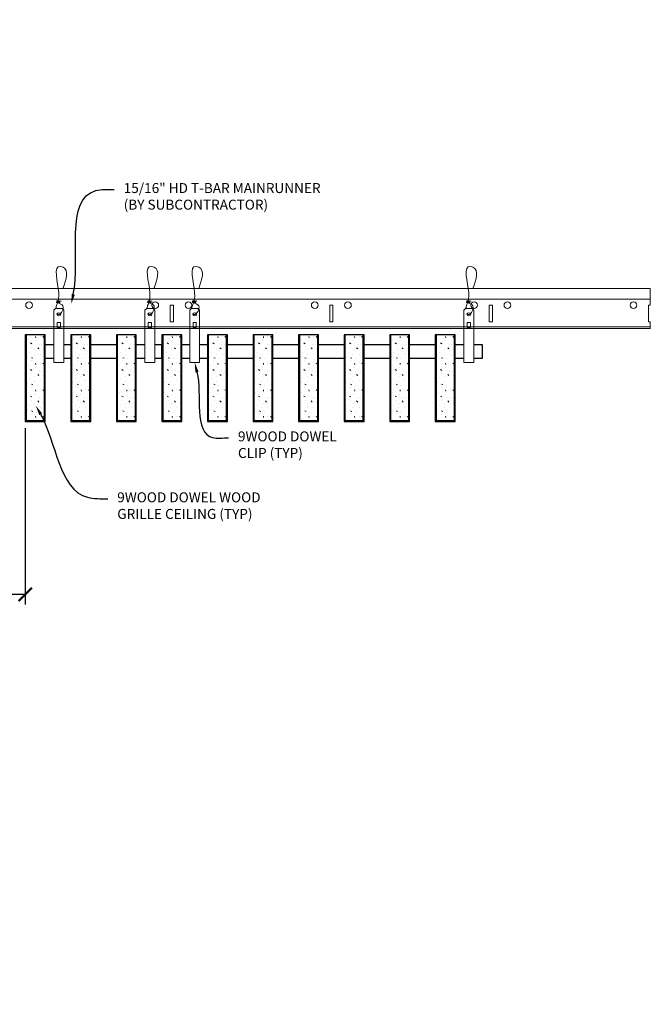
# Model space of a CAD drawing. Units: inches. Extents: x 0 to 3506, y 0 to 1152.
# Drawn here: x 3290 to 3314, y 694 to 731 of the extents above; entities that cross this region are included whole.
import ezdxf
from ezdxf import colors
from ezdxf.entities.mleader import LeaderData, LeaderLine
from ezdxf.enums import TextEntityAlignment as Align
from ezdxf.math import Vec2, Vec3

# ---------------------------------------------------------------- set-up
doc = ezdxf.new("R2010")
doc.units = ezdxf.units.IN
doc.header["$MEASUREMENT"] = 0
doc.header["$PDMODE"] = 3
doc.header["$PDSIZE"] = 0.15625
doc.layers.get('0').update_dxf_attribs({"lineweight": 25})
for name, color, linetype, lineweight in [('Z-ANNO-DIMS', 1, 'Continuous', 25), ('Z-ANNO-NOTE', 7, 'Continuous', 35), ('Z-CLNG-SUSP', 3, 'Continuous', 18), ('Z-CLNG-TEES', 3, 'Continuous', 18), ('Z-CLNG-WOOD', 5, 'Continuous', 25), ('Z-CLNG-WOOD-PATT', 2, 'Continuous', 15)]:
    doc.layers.add(name, color=color, linetype=linetype, lineweight=lineweight)
doc.layers.add('Z-ANNO-NPLT', color=252, linetype='Continuous', lineweight=35, plot=False)
doc.styles.add('1-4', font='arial.ttf', dxfattribs={"height": 0.375})
doc.styles.get("Standard").update_dxf_attribs({"font": 'arial.ttf', "height": 0.09375})
doc.dimstyles.new('1-4', dxfattribs={"dimscale": 4, "dimtxt": 0.09375, "dimasz": 0.125, "dimexe": 0.09375, "dimexo": 0.0625, "dimgap": 0.0625, "dimtad": 1, "dimtoh": 1, "dimdec": 5, "dimzin": 3, "dimdsep": 46, "dimlunit": 5, "dimtxsty": '1-4', "dimblk": 'ARCHTICK', "dimcen": 0, "dimdle": 0.09375, "dimclrd": 256, "dimclre": 256, "dimclrt": 256, "dimadec": 1, "dimazin": 0, "dimtfac": 1, "dimtdec": 5, "dimtofl": 0, "dimtmove": 0, "dimatfit": 3, "dimfxl": 0.09375, "dimfrac": 2, "dimtolj": 1, "dimtzin": 0, "dimlwd": -1, "dimlwe": -1, "dimarcsym": 0})

# ---------------------------------------------------------------- blocks, each defined once
blk = doc.blocks.new('_ARCHTICK')
at = {"color": 0, "linetype": 'ByBlock', "const_width": 0.15}
blk.add_lwpolyline([(-0.5, -0.5), (0.5, 0.5)], dxfattribs=at)
blk = doc.blocks.new('*D39')
at = {"layer": 'Defpoints', "color": 0, "transparency": 16777216}
for p in [(3287.804, 716.347), (3290.482, 716.347), (3290.482, 709.837)]:
    blk.add_point(p, dxfattribs=at)
at = {"layer": 'Z-ANNO-DIMS', "transparency": 16777216}
for p, q in [((3287.804, 716.097), (3287.804, 709.462)), ((3290.482, 716.097), (3290.482, 709.462)), ((3287.804, 709.837), (3280.856, 709.837)), ((3290.482, 709.837), (3287.429, 709.837))]:
    blk.add_line(p, q, dxfattribs=at)
at = {"layer": 'Z-ANNO-DIMS', "transparency": 16777216, "xscale": 0.5, "yscale": 0.5, "zscale": 0.5, "rotation": 180}
blk.add_blockref('_ARCHTICK', (3287.804, 709.837), dxfattribs=at)
at = {"layer": 'Z-ANNO-DIMS', "transparency": 16777216, "xscale": 0.5, "yscale": 0.5, "zscale": 0.5}
blk.add_blockref('_ARCHTICK', (3290.482, 709.837), dxfattribs=at)
at = {"layer": 'Z-ANNO-DIMS', "transparency": 16777216, "insert": (3284.064, 711.596), "char_height": 0.375, "attachment_point": 5, "style": '1-4'}
blk.add_mtext('\\A1;REFER TO FIXTURE\\PMANUFACTURER\\PFOR RECOMMENDED \\PCUT OUT, IN  FIELD \\P(BY SUBCONTRACTOR)', dxfattribs=at)

msp = doc.modelspace()

# ---------------------------------------------------------------- hatches: boundary and pattern name
at = {"layer": 'Z-CLNG-WOOD-PATT'}
h = msp.add_hatch(dxfattribs=at)
h.set_pattern_fill('STIP2', color=256, style=0, pattern_type=2)
h.set_pattern_definition([(0, (1295.1704, 288.0644), (0, 1), [0, -1]), (0, (1295.2904, 287.9044), (0, 1), [0, -1]), (0, (1295.2404, 287.6644), (0, 1), [0, -1]), (0, (1295.5904, 287.4344), (0, 1), [0, -1]), (0, (1295.5604, 287.7944), (0, 1), [0, -1]), (0, (1295.8304, 288.0344), (0, 1), [0, -1]), (0, (1295.4804, 288.1044), (0, 1), [0, -1]), (0, (1295.9004, 287.6944), (0, 1), [0, -1]), (0, (1295.8504, 287.3744), (0, 1), [0, -1]), (0, (1295.1104, 287.2244), (0, 1), [0, -1]), (0, (1295.2904, 287.4244), (0, 1), [0, -1]), (0, (1295.4304, 287.2344), (0, 1), [0, -1]), (0, (1296.0404, 287.8744), (0, 1), [0, -1]), (0, (1295.7204, 287.6244), (0, 1), [0, -1]), (0, (1295.6404, 287.9544), (0, 1), [0, -1]), (0, (1295.8104, 287.8644), (0, 1), [0, -1]), (0, (1295.4504, 287.5944), (0, 1), [0, -1]), (0, (1295.7304, 288.1344), (0, 1), [0, -1]), (0, (1296.0404, 287.5444), (0, 1), [0, -1]), (0, (1296.0104, 287.2444), (0, 1), [0, -1]), (75.9638, (1295.26036, 287.76444), (-0.999998057, -3.000000546), [0.041231, -4.081875]), (329.0362, (1295.43036, 287.97444), (-2.999998022, 2.000002484), [0.05831, -5.772642]), (338.1986, (1295.72036, 287.74444), (3.000000273, -0.99999991), [0.053852, -5.331313]), (149.0362, (1295.73036, 287.26444), (2.999998022, -2.000002484), [0.05831, -5.772642]), (53.1301, (1295.42036, 287.39444), (2.000000123, 2.999999918), [0.05, -4.95]), (315, (1295.95036, 288.11444), (1.0000003, -2e-16), [0.056569, -1.357645]), (101.3099, (1295.88036, 287.49444), (-0.999997632, 4.000000752), [0.05099, -5.048029]), (323.1301, (1295.14036, 287.53444), (2.999999918, -2.000000123), [0.05, -4.95]), (315, (1295.26036, 288.16444), (1.0000003, -2e-16), [0.042426, -1.371787])])
h.paths.add_polyline_path([(3291.200893, 719.597219), (3290.513393, 719.597219), (3290.513393, 716.378469), (3291.200893, 716.378469)])
h = msp.add_hatch(dxfattribs=at)
h.set_pattern_fill('STIP2', color=256, style=0, pattern_type=2)
h.set_pattern_definition([(0, (1296.8846, 288.0644), (0, 1), [0, -1]), (0, (1297.0046, 287.9044), (0, 1), [0, -1]), (0, (1296.9546, 287.6644), (0, 1), [0, -1]), (0, (1297.3046, 287.4344), (0, 1), [0, -1]), (0, (1297.2746, 287.7944), (0, 1), [0, -1]), (0, (1297.5446, 288.0344), (0, 1), [0, -1]), (0, (1297.1946, 288.1044), (0, 1), [0, -1]), (0, (1297.6146, 287.6944), (0, 1), [0, -1]), (0, (1297.5646, 287.3744), (0, 1), [0, -1]), (0, (1296.8246, 287.2244), (0, 1), [0, -1]), (0, (1297.0046, 287.4244), (0, 1), [0, -1]), (0, (1297.1446, 287.2344), (0, 1), [0, -1]), (0, (1297.7546, 287.8744), (0, 1), [0, -1]), (0, (1297.4346, 287.6244), (0, 1), [0, -1]), (0, (1297.3546, 287.9544), (0, 1), [0, -1]), (0, (1297.5246, 287.8644), (0, 1), [0, -1]), (0, (1297.1646, 287.5944), (0, 1), [0, -1]), (0, (1297.4446, 288.1344), (0, 1), [0, -1]), (0, (1297.7546, 287.5444), (0, 1), [0, -1]), (0, (1297.7246, 287.2444), (0, 1), [0, -1]), (75.9638, (1296.97464, 287.76444), (-0.999998057, -3.000000546), [0.041231, -4.081875]), (329.0362, (1297.14464, 287.97444), (-2.999998022, 2.000002484), [0.05831, -5.772642]), (338.1986, (1297.43464, 287.74444), (3.000000273, -0.99999991), [0.053852, -5.331313]), (149.0362, (1297.44464, 287.26444), (2.999998022, -2.000002484), [0.05831, -5.772642]), (53.1301, (1297.13464, 287.39444), (2.000000123, 2.999999918), [0.05, -4.95]), (315, (1297.66464, 288.11444), (1.0000003, -2e-16), [0.056569, -1.357645]), (101.3099, (1297.59464, 287.49444), (-0.999997632, 4.000000752), [0.05099, -5.048029]), (323.1301, (1296.85464, 287.53444), (2.999999918, -2.000000123), [0.05, -4.95]), (315, (1296.97464, 288.16444), (1.0000003, -2e-16), [0.042426, -1.371787])])
h.paths.add_polyline_path([(3292.915179, 719.597219), (3292.227679, 719.597219), (3292.227679, 716.378469), (3292.915179, 716.378469)])
h = msp.add_hatch(dxfattribs=at)
h.set_pattern_fill('STIP2', color=256, style=0, pattern_type=2)
h.set_pattern_definition([(0, (1298.5989, 288.0644), (0, 1), [0, -1]), (0, (1298.7189, 287.9044), (0, 1), [0, -1]), (0, (1298.6689, 287.6644), (0, 1), [0, -1]), (0, (1299.0189, 287.4344), (0, 1), [0, -1]), (0, (1298.9889, 287.7944), (0, 1), [0, -1]), (0, (1299.2589, 288.0344), (0, 1), [0, -1]), (0, (1298.9089, 288.1044), (0, 1), [0, -1]), (0, (1299.3289, 287.6944), (0, 1), [0, -1]), (0, (1299.2789, 287.3744), (0, 1), [0, -1]), (0, (1298.5389, 287.2244), (0, 1), [0, -1]), (0, (1298.7189, 287.4244), (0, 1), [0, -1]), (0, (1298.8589, 287.2344), (0, 1), [0, -1]), (0, (1299.4689, 287.8744), (0, 1), [0, -1]), (0, (1299.1489, 287.6244), (0, 1), [0, -1]), (0, (1299.0689, 287.9544), (0, 1), [0, -1]), (0, (1299.2389, 287.8644), (0, 1), [0, -1]), (0, (1298.8789, 287.5944), (0, 1), [0, -1]), (0, (1299.1589, 288.1344), (0, 1), [0, -1]), (0, (1299.4689, 287.5444), (0, 1), [0, -1]), (0, (1299.4389, 287.2444), (0, 1), [0, -1]), (75.9638, (1298.68893, 287.76444), (-0.999998057, -3.000000546), [0.041231, -4.081875]), (329.0362, (1298.85893, 287.97444), (-2.999998022, 2.000002484), [0.05831, -5.772642]), (338.1986, (1299.14893, 287.74444), (3.000000273, -0.99999991), [0.053852, -5.331313]), (149.0362, (1299.15893, 287.26444), (2.999998022, -2.000002484), [0.05831, -5.772642]), (53.1301, (1298.84893, 287.39444), (2.000000123, 2.999999918), [0.05, -4.95]), (315, (1299.3789, 288.11444), (1.0000003, -2e-16), [0.056569, -1.357645]), (101.3099, (1299.30893, 287.49444), (-0.999997632, 4.000000752), [0.05099, -5.048029]), (323.1301, (1298.56893, 287.53444), (2.999999918, -2.000000123), [0.05, -4.95]), (315, (1298.6889, 288.16444), (1.0000003, -2e-16), [0.042426, -1.371787])])
h.paths.add_polyline_path([(3294.629464, 719.597219), (3293.941964, 719.597219), (3293.941964, 716.378469), (3294.629464, 716.378469)])
h = msp.add_hatch(dxfattribs=at)
h.set_pattern_fill('STIP2', color=256, style=0, pattern_type=2)
h.set_pattern_definition([(0, (1300.3132, 288.0644), (0, 1), [0, -1]), (0, (1300.4332, 287.9044), (0, 1), [0, -1]), (0, (1300.3832, 287.6644), (0, 1), [0, -1]), (0, (1300.7332, 287.4344), (0, 1), [0, -1]), (0, (1300.7032, 287.7944), (0, 1), [0, -1]), (0, (1300.9732, 288.0344), (0, 1), [0, -1]), (0, (1300.6232, 288.1044), (0, 1), [0, -1]), (0, (1301.0432, 287.6944), (0, 1), [0, -1]), (0, (1300.9932, 287.3744), (0, 1), [0, -1]), (0, (1300.2532, 287.2244), (0, 1), [0, -1]), (0, (1300.4332, 287.4244), (0, 1), [0, -1]), (0, (1300.5732, 287.2344), (0, 1), [0, -1]), (0, (1301.1832, 287.8744), (0, 1), [0, -1]), (0, (1300.8632, 287.6244), (0, 1), [0, -1]), (0, (1300.7832, 287.9544), (0, 1), [0, -1]), (0, (1300.9532, 287.8644), (0, 1), [0, -1]), (0, (1300.5932, 287.5944), (0, 1), [0, -1]), (0, (1300.8732, 288.1344), (0, 1), [0, -1]), (0, (1301.1832, 287.5444), (0, 1), [0, -1]), (0, (1301.1532, 287.2444), (0, 1), [0, -1]), (75.9638, (1300.40321, 287.76444), (-0.999998057, -3.000000546), [0.041231, -4.081875]), (329.0362, (1300.57321, 287.97444), (-2.999998022, 2.000002484), [0.05831, -5.772642]), (338.1986, (1300.86321, 287.74444), (3.000000273, -0.99999991), [0.053852, -5.331313]), (149.0362, (1300.87321, 287.26444), (2.999998022, -2.000002484), [0.05831, -5.772642]), (53.1301, (1300.56321, 287.39444), (2.000000123, 2.999999918), [0.05, -4.95]), (315, (1301.0932, 288.11444), (1.0000003, -2e-16), [0.056569, -1.357645]), (101.3099, (1301.02321, 287.49444), (-0.999997632, 4.000000752), [0.05099, -5.048029]), (323.1301, (1300.28321, 287.53444), (2.999999918, -2.000000123), [0.05, -4.95]), (315, (1300.4032, 288.16444), (1.0000003, -2e-16), [0.042426, -1.371787])])
h.paths.add_polyline_path([(3296.34375, 719.597219), (3295.65625, 719.597219), (3295.65625, 716.378469), (3296.34375, 716.378469)])
h = msp.add_hatch(dxfattribs=at)
h.set_pattern_fill('STIP2', color=256, style=0, pattern_type=2)
h.set_pattern_definition([(0, (1302.0275, 288.0644), (0, 1), [0, -1]), (0, (1302.1475, 287.9044), (0, 1), [0, -1]), (0, (1302.0975, 287.6644), (0, 1), [0, -1]), (0, (1302.4475, 287.4344), (0, 1), [0, -1]), (0, (1302.4175, 287.7944), (0, 1), [0, -1]), (0, (1302.6875, 288.0344), (0, 1), [0, -1]), (0, (1302.3375, 288.1044), (0, 1), [0, -1]), (0, (1302.7575, 287.6944), (0, 1), [0, -1]), (0, (1302.7075, 287.3744), (0, 1), [0, -1]), (0, (1301.9675, 287.2244), (0, 1), [0, -1]), (0, (1302.1475, 287.4244), (0, 1), [0, -1]), (0, (1302.2875, 287.2344), (0, 1), [0, -1]), (0, (1302.8975, 287.8744), (0, 1), [0, -1]), (0, (1302.5775, 287.6244), (0, 1), [0, -1]), (0, (1302.4975, 287.9544), (0, 1), [0, -1]), (0, (1302.6675, 287.8644), (0, 1), [0, -1]), (0, (1302.3075, 287.5944), (0, 1), [0, -1]), (0, (1302.5875, 288.1344), (0, 1), [0, -1]), (0, (1302.8975, 287.5444), (0, 1), [0, -1]), (0, (1302.8675, 287.2444), (0, 1), [0, -1]), (75.9638, (1302.1175, 287.76444), (-0.999998057, -3.000000546), [0.041231, -4.081875]), (329.0362, (1302.2875, 287.97444), (-2.999998022, 2.000002484), [0.05831, -5.772642]), (338.1986, (1302.5775, 287.74444), (3.000000273, -0.99999991), [0.053852, -5.331313]), (149.0362, (1302.5875, 287.26444), (2.999998022, -2.000002484), [0.05831, -5.772642]), (53.1301, (1302.2775, 287.39444), (2.000000123, 2.999999918), [0.05, -4.95]), (315, (1302.8075, 288.11444), (1.0000003, -2e-16), [0.056569, -1.357645]), (101.3099, (1302.7375, 287.49444), (-0.999997632, 4.000000752), [0.05099, -5.048029]), (323.1301, (1301.9975, 287.53444), (2.999999918, -2.000000123), [0.05, -4.95]), (315, (1302.1175, 288.16444), (1.0000003, -2e-16), [0.042426, -1.371787])])
h.paths.add_polyline_path([(3298.058036, 719.597219), (3297.370536, 719.597219), (3297.370536, 716.378469), (3298.058036, 716.378469)])
h = msp.add_hatch(dxfattribs=at)
h.set_pattern_fill('STIP2', color=256, style=0, pattern_type=2)
h.set_pattern_definition([(0, (1303.7418, 288.0644), (0, 1), [0, -1]), (0, (1303.8618, 287.9044), (0, 1), [0, -1]), (0, (1303.8118, 287.6644), (0, 1), [0, -1]), (0, (1304.1618, 287.4344), (0, 1), [0, -1]), (0, (1304.1318, 287.7944), (0, 1), [0, -1]), (0, (1304.4018, 288.0344), (0, 1), [0, -1]), (0, (1304.0518, 288.1044), (0, 1), [0, -1]), (0, (1304.4718, 287.6944), (0, 1), [0, -1]), (0, (1304.4218, 287.3744), (0, 1), [0, -1]), (0, (1303.6818, 287.2244), (0, 1), [0, -1]), (0, (1303.8618, 287.4244), (0, 1), [0, -1]), (0, (1304.0018, 287.2344), (0, 1), [0, -1]), (0, (1304.6118, 287.8744), (0, 1), [0, -1]), (0, (1304.2918, 287.6244), (0, 1), [0, -1]), (0, (1304.2118, 287.9544), (0, 1), [0, -1]), (0, (1304.3818, 287.8644), (0, 1), [0, -1]), (0, (1304.0218, 287.5944), (0, 1), [0, -1]), (0, (1304.3018, 288.1344), (0, 1), [0, -1]), (0, (1304.6118, 287.5444), (0, 1), [0, -1]), (0, (1304.5818, 287.2444), (0, 1), [0, -1]), (75.9638, (1303.83179, 287.76444), (-0.999998057, -3.000000546), [0.041231, -4.081875]), (329.0362, (1304.00179, 287.97444), (-2.999998022, 2.000002484), [0.05831, -5.772642]), (338.1986, (1304.29179, 287.74444), (3.000000273, -0.99999991), [0.053852, -5.331313]), (149.0362, (1304.30179, 287.26444), (2.999998022, -2.000002484), [0.05831, -5.772642]), (53.1301, (1303.99179, 287.39444), (2.000000123, 2.999999918), [0.05, -4.95]), (315, (1304.5218, 288.11444), (1.0000003, -2e-16), [0.056569, -1.357645]), (101.3099, (1304.45179, 287.49444), (-0.999997632, 4.000000752), [0.05099, -5.048029]), (323.1301, (1303.71179, 287.53444), (2.999999918, -2.000000123), [0.05, -4.95]), (315, (1303.8318, 288.16444), (1.0000003, -2e-16), [0.042426, -1.371787])])
h.paths.add_polyline_path([(3299.772321, 719.597219), (3299.084821, 719.597219), (3299.084821, 716.378469), (3299.772321, 716.378469)])
h = msp.add_hatch(dxfattribs=at)
h.set_pattern_fill('STIP2', color=256, style=0, pattern_type=2)
h.set_pattern_definition([(0, (1305.4561, 288.0644), (0, 1), [0, -1]), (0, (1305.5761, 287.9044), (0, 1), [0, -1]), (0, (1305.5261, 287.6644), (0, 1), [0, -1]), (0, (1305.8761, 287.4344), (0, 1), [0, -1]), (0, (1305.8461, 287.7944), (0, 1), [0, -1]), (0, (1306.1161, 288.0344), (0, 1), [0, -1]), (0, (1305.7661, 288.1044), (0, 1), [0, -1]), (0, (1306.1861, 287.6944), (0, 1), [0, -1]), (0, (1306.1361, 287.3744), (0, 1), [0, -1]), (0, (1305.3961, 287.2244), (0, 1), [0, -1]), (0, (1305.5761, 287.4244), (0, 1), [0, -1]), (0, (1305.7161, 287.2344), (0, 1), [0, -1]), (0, (1306.3261, 287.8744), (0, 1), [0, -1]), (0, (1306.0061, 287.6244), (0, 1), [0, -1]), (0, (1305.9261, 287.9544), (0, 1), [0, -1]), (0, (1306.0961, 287.8644), (0, 1), [0, -1]), (0, (1305.7361, 287.5944), (0, 1), [0, -1]), (0, (1306.0161, 288.1344), (0, 1), [0, -1]), (0, (1306.3261, 287.5444), (0, 1), [0, -1]), (0, (1306.2961, 287.2444), (0, 1), [0, -1]), (75.9638, (1305.54607, 287.76444), (-0.999998057, -3.000000546), [0.041231, -4.081875]), (329.0362, (1305.71607, 287.97444), (-2.999998022, 2.000002484), [0.05831, -5.772642]), (338.1986, (1306.00607, 287.74444), (3.000000273, -0.99999991), [0.053852, -5.331313]), (149.0362, (1306.01607, 287.26444), (2.999998022, -2.000002484), [0.05831, -5.772642]), (53.1301, (1305.70607, 287.39444), (2.000000123, 2.999999918), [0.05, -4.95]), (315, (1306.2361, 288.11444), (1.0000003, -2e-16), [0.056569, -1.357645]), (101.3099, (1306.16607, 287.49444), (-0.999997632, 4.000000752), [0.05099, -5.048029]), (323.1301, (1305.42607, 287.53444), (2.999999918, -2.000000123), [0.05, -4.95]), (315, (1305.5461, 288.16444), (1.0000003, -2e-16), [0.042426, -1.371787])])
h.paths.add_polyline_path([(3301.486607, 719.597219), (3300.799107, 719.597219), (3300.799107, 716.378469), (3301.486607, 716.378469)])
h = msp.add_hatch(dxfattribs=at)
h.set_pattern_fill('STIP2', color=256, style=0, pattern_type=2)
h.set_pattern_definition([(0, (1307.1704, 288.0644), (0, 1), [0, -1]), (0, (1307.2904, 287.9044), (0, 1), [0, -1]), (0, (1307.2404, 287.6644), (0, 1), [0, -1]), (0, (1307.5904, 287.4344), (0, 1), [0, -1]), (0, (1307.5604, 287.7944), (0, 1), [0, -1]), (0, (1307.8304, 288.0344), (0, 1), [0, -1]), (0, (1307.4804, 288.1044), (0, 1), [0, -1]), (0, (1307.9004, 287.6944), (0, 1), [0, -1]), (0, (1307.8504, 287.3744), (0, 1), [0, -1]), (0, (1307.1104, 287.2244), (0, 1), [0, -1]), (0, (1307.2904, 287.4244), (0, 1), [0, -1]), (0, (1307.4304, 287.2344), (0, 1), [0, -1]), (0, (1308.0404, 287.8744), (0, 1), [0, -1]), (0, (1307.7204, 287.6244), (0, 1), [0, -1]), (0, (1307.6404, 287.9544), (0, 1), [0, -1]), (0, (1307.8104, 287.8644), (0, 1), [0, -1]), (0, (1307.4504, 287.5944), (0, 1), [0, -1]), (0, (1307.7304, 288.1344), (0, 1), [0, -1]), (0, (1308.0404, 287.5444), (0, 1), [0, -1]), (0, (1308.0104, 287.2444), (0, 1), [0, -1]), (75.9638, (1307.26036, 287.76444), (-0.999998057, -3.000000546), [0.041231, -4.081875]), (329.0362, (1307.43036, 287.97444), (-2.999998022, 2.000002484), [0.05831, -5.772642]), (338.1986, (1307.72036, 287.74444), (3.000000273, -0.99999991), [0.053852, -5.331313]), (149.0362, (1307.73036, 287.26444), (2.999998022, -2.000002484), [0.05831, -5.772642]), (53.1301, (1307.42036, 287.39444), (2.000000123, 2.999999918), [0.05, -4.95]), (315, (1307.95036, 288.11444), (1.0000003, -2e-16), [0.056569, -1.357645]), (101.3099, (1307.88036, 287.49444), (-0.999997632, 4.000000752), [0.05099, -5.048029]), (323.1301, (1307.14036, 287.53444), (2.999999918, -2.000000123), [0.05, -4.95]), (315, (1307.26036, 288.16444), (1.0000003, -2e-16), [0.042426, -1.371787])])
h.paths.add_polyline_path([(3303.200893, 719.597219), (3302.513393, 719.597219), (3302.513393, 716.378469), (3303.200893, 716.378469)])
h = msp.add_hatch(dxfattribs=at)
h.set_pattern_fill('STIP2', color=256, style=0, pattern_type=2)
h.set_pattern_definition([(0, (1308.8846, 288.0644), (0, 1), [0, -1]), (0, (1309.0046, 287.9044), (0, 1), [0, -1]), (0, (1308.9546, 287.6644), (0, 1), [0, -1]), (0, (1309.3046, 287.4344), (0, 1), [0, -1]), (0, (1309.2746, 287.7944), (0, 1), [0, -1]), (0, (1309.5446, 288.0344), (0, 1), [0, -1]), (0, (1309.1946, 288.1044), (0, 1), [0, -1]), (0, (1309.6146, 287.6944), (0, 1), [0, -1]), (0, (1309.5646, 287.3744), (0, 1), [0, -1]), (0, (1308.8246, 287.2244), (0, 1), [0, -1]), (0, (1309.0046, 287.4244), (0, 1), [0, -1]), (0, (1309.1446, 287.2344), (0, 1), [0, -1]), (0, (1309.7546, 287.8744), (0, 1), [0, -1]), (0, (1309.4346, 287.6244), (0, 1), [0, -1]), (0, (1309.3546, 287.9544), (0, 1), [0, -1]), (0, (1309.5246, 287.8644), (0, 1), [0, -1]), (0, (1309.1646, 287.5944), (0, 1), [0, -1]), (0, (1309.4446, 288.1344), (0, 1), [0, -1]), (0, (1309.7546, 287.5444), (0, 1), [0, -1]), (0, (1309.7246, 287.2444), (0, 1), [0, -1]), (75.9638, (1308.97464, 287.76444), (-0.999998057, -3.000000546), [0.041231, -4.081875]), (329.0362, (1309.14464, 287.97444), (-2.999998022, 2.000002484), [0.05831, -5.772642]), (338.1986, (1309.43464, 287.74444), (3.000000273, -0.99999991), [0.053852, -5.331313]), (149.0362, (1309.44464, 287.26444), (2.999998022, -2.000002484), [0.05831, -5.772642]), (53.1301, (1309.13464, 287.39444), (2.000000123, 2.999999918), [0.05, -4.95]), (315, (1309.66464, 288.11444), (1.0000003, -2e-16), [0.056569, -1.357645]), (101.3099, (1309.59464, 287.49444), (-0.999997632, 4.000000752), [0.05099, -5.048029]), (323.1301, (1308.85464, 287.53444), (2.999999918, -2.000000123), [0.05, -4.95]), (315, (1308.97464, 288.16444), (1.0000003, -2e-16), [0.042426, -1.371787])])
h.paths.add_polyline_path([(3304.915179, 719.597219), (3304.227679, 719.597219), (3304.227679, 716.378469), (3304.915179, 716.378469)])
h = msp.add_hatch(dxfattribs=at)
h.set_pattern_fill('STIP2', color=256, style=0, pattern_type=2)
h.set_pattern_definition([(0, (1310.5989, 288.0644), (0, 1), [0, -1]), (0, (1310.7189, 287.9044), (0, 1), [0, -1]), (0, (1310.6689, 287.6644), (0, 1), [0, -1]), (0, (1311.0189, 287.4344), (0, 1), [0, -1]), (0, (1310.9889, 287.7944), (0, 1), [0, -1]), (0, (1311.2589, 288.0344), (0, 1), [0, -1]), (0, (1310.9089, 288.1044), (0, 1), [0, -1]), (0, (1311.3289, 287.6944), (0, 1), [0, -1]), (0, (1311.2789, 287.3744), (0, 1), [0, -1]), (0, (1310.5389, 287.2244), (0, 1), [0, -1]), (0, (1310.7189, 287.4244), (0, 1), [0, -1]), (0, (1310.8589, 287.2344), (0, 1), [0, -1]), (0, (1311.4689, 287.8744), (0, 1), [0, -1]), (0, (1311.1489, 287.6244), (0, 1), [0, -1]), (0, (1311.0689, 287.9544), (0, 1), [0, -1]), (0, (1311.2389, 287.8644), (0, 1), [0, -1]), (0, (1310.8789, 287.5944), (0, 1), [0, -1]), (0, (1311.1589, 288.1344), (0, 1), [0, -1]), (0, (1311.4689, 287.5444), (0, 1), [0, -1]), (0, (1311.4389, 287.2444), (0, 1), [0, -1]), (75.9638, (1310.68893, 287.76444), (-0.999998057, -3.000000546), [0.041231, -4.081875]), (329.0362, (1310.85893, 287.97444), (-2.999998022, 2.000002484), [0.05831, -5.772642]), (338.1986, (1311.14893, 287.74444), (3.000000273, -0.99999991), [0.053852, -5.331313]), (149.0362, (1311.15893, 287.26444), (2.999998022, -2.000002484), [0.05831, -5.772642]), (53.1301, (1310.84893, 287.39444), (2.000000123, 2.999999918), [0.05, -4.95]), (315, (1311.3789, 288.11444), (1.0000003, -2e-16), [0.056569, -1.357645]), (101.3099, (1311.30893, 287.49444), (-0.999997632, 4.000000752), [0.05099, -5.048029]), (323.1301, (1310.56893, 287.53444), (2.999999918, -2.000000123), [0.05, -4.95]), (315, (1310.6889, 288.16444), (1.0000003, -2e-16), [0.042426, -1.371787])])
h.paths.add_polyline_path([(3306.629464, 719.597219), (3305.941964, 719.597219), (3305.941964, 716.378469), (3306.629464, 716.378469)])

# ---------------------------------------------------------------- linework, layer by layer
at = {"layer": 'Z-CLNG-SUSP'}
for points in [[(3291.623161, 720.597219), (3291.867911, 720.597219), (3291.933036, 720.532094), (3291.933036, 718.567217), (3291.558036, 718.567217), (3291.558036, 720.532094)], [(3295.051732, 720.597219), (3295.296482, 720.597219), (3295.361607, 720.532094), (3295.361607, 718.567217), (3294.986607, 718.567217), (3294.986607, 720.532094)], [(3296.734768, 720.597219), (3296.979518, 720.597219), (3297.044643, 720.532094), (3297.044643, 718.567217), (3296.669643, 718.567217), (3296.669643, 720.532094)], [(3307.051732, 720.597219), (3307.296482, 720.597219), (3307.361607, 720.532094), (3307.361607, 718.567217), (3306.986607, 718.567217), (3306.986607, 720.532094)], [(3291.808036, 719.875313), (3291.808036, 720.064497), (3291.683036, 720.064497), (3291.683036, 719.875313)], [(3295.236607, 719.875313), (3295.236607, 720.064497), (3295.111607, 720.064497), (3295.111607, 719.875313)], [(3296.919643, 719.875313), (3296.919643, 720.064497), (3296.794643, 720.064497), (3296.794643, 719.875313)], [(3307.236607, 719.875313), (3307.236607, 720.064497), (3307.111607, 720.064497), (3307.111607, 719.875313)]]:
    msp.add_lwpolyline(points, close=True, dxfattribs=at)
for points in [[(3291.683036, 719.909719), (3291.808036, 719.909719)], [(3295.111607, 719.909719), (3295.236607, 719.909719)], [(3296.794643, 719.909719), (3296.919643, 719.909719)], [(3307.111607, 719.909719), (3307.236607, 719.909719)]]:
    msp.add_lwpolyline(points, dxfattribs=at)
for centre in [(3291.745536, 720.376911), (3295.174107, 720.376911), (3296.857143, 720.376911), (3307.174107, 720.376911)]:
    msp.add_ellipse(centre, major_axis=(0.075, 0), ratio=0.765120083, dxfattribs=at)
for points, knots in [([(3291.638493, 720.597219), (3291.638747, 720.607585), (3291.643353, 720.679128), (3291.727466, 720.846236), (3291.803695, 721.319088), (3291.483496, 722.276933), (3292.157685, 722.078475), (3292.019327, 721.691427), (3291.896282, 721.347219)], [1.936641733, 1.936641733, 1.936641733, 1.936641733, 1.961781001, 2.114752424, 2.529943594, 3.524011008, 3.623722146, 4.424879622, 4.424879622, 4.424879622, 4.424879622]), ([(3295.067064, 720.597219), (3295.067319, 720.607585), (3295.071925, 720.679128), (3295.156038, 720.846236), (3295.232267, 721.319088), (3294.912067, 722.276933), (3295.586256, 722.078475), (3295.447898, 721.691427), (3295.324854, 721.347219)], [1.936641733, 1.936641733, 1.936641733, 1.936641733, 1.961781001, 2.114752424, 2.529943594, 3.524011008, 3.623722146, 4.424879622, 4.424879622, 4.424879622, 4.424879622]), ([(3296.7501, 720.597219), (3296.750354, 720.607585), (3296.754961, 720.679128), (3296.839074, 720.846236), (3296.915303, 721.319088), (3296.595103, 722.276933), (3297.269292, 722.078475), (3297.130934, 721.691427), (3297.007889, 721.347219)], [1.936641733, 1.936641733, 1.936641733, 1.936641733, 1.961781001, 2.114752424, 2.529943594, 3.524011008, 3.623722146, 4.424879622, 4.424879622, 4.424879622, 4.424879622]), ([(3307.067064, 720.597219), (3307.067319, 720.607585), (3307.071925, 720.679128), (3307.156038, 720.846236), (3307.232267, 721.319088), (3306.912067, 722.276933), (3307.586256, 722.078475), (3307.447898, 721.691427), (3307.324854, 721.347219)], [1.936641733, 1.936641733, 1.936641733, 1.936641733, 1.961781001, 2.114752424, 2.529943594, 3.524011008, 3.623722146, 4.424879622, 4.424879622, 4.424879622, 4.424879622]), ([(3291.833219, 720.866907), (3291.731363, 720.879509), (3291.547254, 720.902287), (3291.922385, 720.835833), (3291.518699, 720.879945), (3291.938797, 720.815451), (3291.518156, 720.8682), (3291.912585, 720.797117), (3291.500481, 720.850038), (3291.881145, 720.779374), (3291.924659, 720.606711), (3291.871464, 720.46929), (3291.743446, 720.337661), (3291.695171, 720.377597), (3291.679525, 720.404151)], [0, 0, 0, 0, 0.171243355, 0.309528869, 0.450962422, 0.594776908, 0.73809588, 0.878802515, 1.012007862, 1.241563403, 1.343144866, 1.545372931, 1.680335059, 1.773089551, 1.773089551, 1.773089551, 1.773089551]), ([(3295.26179, 720.866907), (3295.159934, 720.879509), (3294.975825, 720.902287), (3295.350956, 720.835833), (3294.947271, 720.879945), (3295.367369, 720.815451), (3294.946728, 720.8682), (3295.341157, 720.797117), (3294.929052, 720.850038), (3295.309716, 720.779374), (3295.353231, 720.606711), (3295.300035, 720.46929), (3295.172018, 720.337661), (3295.123743, 720.377597), (3295.108096, 720.404151)], [0, 0, 0, 0, 0.171243355, 0.309528869, 0.450962422, 0.594776908, 0.73809588, 0.878802515, 1.012007862, 1.241563403, 1.343144866, 1.545372931, 1.680335059, 1.773089551, 1.773089551, 1.773089551, 1.773089551]), ([(3296.944826, 720.866907), (3296.84297, 720.879509), (3296.658861, 720.902287), (3297.033992, 720.835833), (3296.630306, 720.879945), (3297.050404, 720.815451), (3296.629763, 720.8682), (3297.024192, 720.797117), (3296.612088, 720.850038), (3296.992752, 720.779374), (3297.036267, 720.606711), (3296.983071, 720.46929), (3296.855053, 720.337661), (3296.806778, 720.377597), (3296.791132, 720.404151)], [0, 0, 0, 0, 0.171243355, 0.309528869, 0.450962422, 0.594776908, 0.73809588, 0.878802515, 1.012007862, 1.241563403, 1.343144866, 1.545372931, 1.680335059, 1.773089551, 1.773089551, 1.773089551, 1.773089551]), ([(3307.26179, 720.866907), (3307.159934, 720.879509), (3306.975825, 720.902287), (3307.350956, 720.835833), (3306.947271, 720.879945), (3307.367369, 720.815451), (3306.946728, 720.8682), (3307.341157, 720.797117), (3306.929052, 720.850038), (3307.309716, 720.779374), (3307.353231, 720.606711), (3307.300035, 720.46929), (3307.172018, 720.337661), (3307.123743, 720.377597), (3307.108096, 720.404151)], [0, 0, 0, 0, 0.171243355, 0.309528869, 0.450962422, 0.594776908, 0.73809588, 0.878802515, 1.012007862, 1.241563403, 1.343144866, 1.545372931, 1.680335059, 1.773089551, 1.773089551, 1.773089551, 1.773089551])]:
    msp.add_open_spline(points, degree=3, knots=knots, dxfattribs=at)
at = {"layer": 'Z-CLNG-TEES'}
for p, q in [((3289.767857, 721.347219), (3314, 721.347219)), ((3314, 721.347219), (3314, 720.722219)), ((3289.767857, 720.940969), (3314, 720.940969)), ((3289.767857, 719.909719), (3314, 719.909719)), ((3289.767857, 719.847219), (3314, 719.847219)), ((3314, 719.847219), (3314, 720.097219))]:
    msp.add_line(p, q, dxfattribs=at)
for points in [[(3295.9375, 720.097219), (3296.0625, 720.097219), (3296.0625, 720.722219), (3295.9375, 720.722219)], [(3301.9375, 720.097219), (3302.0625, 720.097219), (3302.0625, 720.722219), (3301.9375, 720.722219)], [(3307.9375, 720.097219), (3308.0625, 720.097219), (3308.0625, 720.722219), (3307.9375, 720.722219)]]:
    msp.add_lwpolyline(points, close=True, dxfattribs=at)
msp.add_lwpolyline([(3314, 720.722219), (3313.9375, 720.722219), (3313.9375, 720.097219), (3314, 720.097219)], dxfattribs=at)
for centre in [(3290.625, 720.722219), (3295.375, 720.722219), (3296.625, 720.722219), (3301.375, 720.722219), (3302.625, 720.722219), (3307.375, 720.722219), (3308.625, 720.722219), (3313.375, 720.722219)]:
    msp.add_circle(centre, 0.125, dxfattribs=at)
at = {"layer": 'Z-CLNG-WOOD'}
for p, q in [((3290.513393, 719.597219), (3290.513393, 716.378469)), ((3291.200893, 716.378469), (3291.200893, 719.597219)), ((3292.227679, 719.597219), (3292.227679, 716.378469)), ((3292.915179, 716.378469), (3292.915179, 719.597219)), ((3293.941964, 719.597219), (3293.941964, 716.378469)), ((3294.629464, 716.378469), (3294.629464, 719.597219)), ((3295.65625, 719.597219), (3295.65625, 716.378469)), ((3296.34375, 716.378469), (3296.34375, 719.597219)), ((3297.370536, 719.597219), (3297.370536, 716.378469)), ((3298.058036, 716.378469), (3298.058036, 719.597219)), ((3299.084821, 719.597219), (3299.084821, 716.378469)), ((3299.772321, 716.378469), (3299.772321, 719.597219)), ((3300.799107, 719.597219), (3300.799107, 716.378469)), ((3301.486607, 716.378469), (3301.486607, 719.597219)), ((3302.513393, 719.597219), (3302.513393, 716.378469)), ((3303.200893, 716.378469), (3303.200893, 719.597219)), ((3304.227679, 719.597219), (3304.227679, 716.378469)), ((3304.915179, 716.378469), (3304.915179, 719.597219)), ((3305.941964, 719.597219), (3305.941964, 716.378469)), ((3306.629464, 716.378469), (3306.629464, 719.597219)), ((3290.482143, 716.378469), (3291.232143, 716.378469)), ((3292.196429, 716.378469), (3292.946429, 716.378469)), ((3293.910714, 716.378469), (3294.660714, 716.378469)), ((3295.625, 716.378469), (3296.375, 716.378469)), ((3297.339286, 716.378469), (3298.089286, 716.378469)), ((3299.053571, 716.378469), (3299.803571, 716.378469)), ((3300.767857, 716.378469), (3301.517857, 716.378469)), ((3302.482143, 716.378469), (3303.232143, 716.378469)), ((3304.196429, 716.378469), (3304.946429, 716.378469)), ((3305.910714, 716.378469), (3306.660714, 716.378469))]:
    msp.add_line(p, q, dxfattribs=at)
for points in [[(3291.232143, 716.347219), (3291.232143, 719.597219), (3290.482143, 719.597219), (3290.482143, 716.347219)], [(3292.946429, 716.347219), (3292.946429, 719.597219), (3292.196429, 719.597219), (3292.196429, 716.347219)], [(3294.660714, 716.347219), (3294.660714, 719.597219), (3293.910714, 719.597219), (3293.910714, 716.347219)], [(3296.375, 716.347219), (3296.375, 719.597219), (3295.625, 719.597219), (3295.625, 716.347219)], [(3298.089286, 716.347219), (3298.089286, 719.597219), (3297.339286, 719.597219), (3297.339286, 716.347219)], [(3299.803571, 716.347219), (3299.803571, 719.597219), (3299.053571, 719.597219), (3299.053571, 716.347219)], [(3301.517857, 716.347219), (3301.517857, 719.597219), (3300.767857, 719.597219), (3300.767857, 716.347219)], [(3303.232143, 716.347219), (3303.232143, 719.597219), (3302.482143, 719.597219), (3302.482143, 716.347219)], [(3304.946429, 716.347219), (3304.946429, 719.597219), (3304.196429, 719.597219), (3304.196429, 716.347219)], [(3306.660714, 716.347219), (3306.660714, 719.597219), (3305.910714, 719.597219), (3305.910714, 716.347219)]]:
    msp.add_lwpolyline(points, close=True, dxfattribs=at)
for points in [[(3291.558036, 719.222219), (3291.232143, 719.222219)], [(3292.196429, 719.222219), (3291.933036, 719.222219)], [(3293.910714, 719.222219), (3292.946429, 719.222219)], [(3294.986607, 719.222219), (3294.660714, 719.222219)], [(3295.361607, 718.722219), (3295.625, 718.722219), (3295.625, 719.222219), (3295.361607, 719.222219)], [(3296.669643, 719.222219), (3296.375, 719.222219)], [(3297.339286, 719.222219), (3297.044643, 719.222219)], [(3299.053571, 719.222219), (3298.089286, 719.222219)], [(3300.767857, 719.222219), (3299.803571, 719.222219)], [(3302.482143, 719.222219), (3301.517857, 719.222219)], [(3304.196429, 719.222219), (3303.232143, 719.222219)], [(3305.910714, 719.222219), (3304.946429, 719.222219)], [(3306.986607, 719.222219), (3306.660714, 719.222219)], [(3307.361607, 718.722219), (3307.6875, 718.722219), (3307.6875, 719.222219), (3307.361607, 719.222219)], [(3291.232143, 718.722219), (3291.558036, 718.722219)], [(3291.933036, 718.722219), (3292.196429, 718.722219)], [(3292.946429, 718.722219), (3293.910714, 718.722219)], [(3294.660714, 718.722219), (3294.986607, 718.722219)], [(3296.375, 718.722219), (3296.669643, 718.722219)], [(3297.044643, 718.722219), (3297.339286, 718.722219)], [(3298.089286, 718.722219), (3299.053571, 718.722219)], [(3299.803571, 718.722219), (3300.767857, 718.722219)], [(3301.517857, 718.722219), (3302.482143, 718.722219)], [(3303.232143, 718.722219), (3304.196429, 718.722219)], [(3304.946429, 718.722219), (3305.910714, 718.722219)], [(3306.660714, 718.722219), (3306.986607, 718.722219)]]:
    msp.add_lwpolyline(points, dxfattribs=at)

# ---------------------------------------------------------------- texts
at = {"layer": 'Z-ANNO-NPLT'}
msp.add_text('3/4" THICK MEMBERS', height=132, rotation=32.8258798, dxfattribs=at).set_placement((1799.121241, 123.87283), align=Align.TOP_LEFT)

# ---------------------------------------------------------------- dimensions: what is measured, and where the dimension line sits
at = {"layer": 'Z-ANNO-DIMS'}
dim = msp.add_linear_dim(base=(3290.482143, 709.837013), p1=(3287.803571, 716.347219), p2=(3290.482143, 716.347219), text='REFER TO FIXTURE\\PMANUFACTURER\\PFOR RECOMMENDED \\PCUT OUT, IN  FIELD \\P(BY SUBCONTRACTOR)', dimstyle='1-4', override={"dimlunit": 4, "dimpost": ''}, dxfattribs=at)
dim.commit()
dim.dimension.update_dxf_attribs({"geometry": '*D39', "text_midpoint": (3284.0644, 709.837013), "dimtype": 160})

# ---------------------------------------------------------------- leaders
at = {"layer": 'Z-ANNO-NOTE'}
ml = msp.add_multileader_mtext('Standard', dxfattribs=at)
ml.set_content('15/16" HD T-BAR MAINRUNNER\\P(BY SUBCONTRACTOR)', color=256, style='1-4')
ml.set_leader_properties()
ml.build(insert=Vec2(0, 0))
ml.multileader.update_dxf_attribs({"leader_type": 2, "text_right_attachment_type": 3, "dogleg_length": 0.36, "arrow_head_size": 0.375, "scale": 4})
ctx = ml.context
ctx.base_point, ctx.scale, ctx.char_height, ctx.arrow_head_size, ctx.landing_gap_size, ctx.plane_origin = Vec3(3293.826979, 725.070191), 4, 0.375, 0.375, 0.36, Vec3(3292.472072, 726.87701)
ctx.right_attachment = 3
notes = []
notes.append((ctx, [(0, (1, 1, 0), (3292.386979, 725.070191), (1, 0), 1.44, [(0, [(3292.210999, 720.76315), (3293.134292, 725.029184)], 0, [])])]))
ctx.mtext.insert, ctx.mtext.flow_direction = Vec3(3294.186979, 725.312816), 5
ml = msp.add_multileader_mtext('Standard', dxfattribs=at)
ml.set_content('9WOOD DOWEL \\PCLIP (TYP)', color=256, style='1-4')
ml.set_leader_properties()
ml.build(insert=Vec2(0, 0))
ml.multileader.update_dxf_attribs({"leader_type": 2, "text_right_attachment_type": 3, "dogleg_length": 0.36, "arrow_head_size": 0.375, "scale": 4})
ctx = ml.context
ctx.base_point, ctx.scale, ctx.char_height, ctx.arrow_head_size, ctx.landing_gap_size, ctx.plane_origin = Vec3(3298.126514, 715.726656), 4, 0.375, 0.375, 0.36, Vec3(3290.490829, 722.124485)
ctx.right_attachment = 3
notes.append((ctx, [(0, (1, 1, 0), (3296.686514, 715.726656), (1, 0), 1.44, [(0, [(3296.857143, 718.567217), (3297.533377, 715.735049)], 0, [])])]))
ctx.mtext.insert, ctx.mtext.flow_direction = Vec3(3298.486514, 715.96928), 5
ml = msp.add_multileader_mtext('Standard', dxfattribs=at)
ml.set_content('9WOOD DOWEL WOOD\\PGRILLE CEILING (TYP) ', color=256, style='1-4')
ml.set_leader_properties()
ml.build(insert=Vec2(0, 0))
ml.multileader.update_dxf_attribs({"leader_type": 2, "text_right_attachment_type": 3, "dogleg_length": 0.36, "arrow_head_size": 0.375, "scale": 4})
ctx = ml.context
ctx.base_point, ctx.scale, ctx.char_height, ctx.arrow_head_size, ctx.landing_gap_size, ctx.plane_origin = Vec3(3293.58423, 713.434356), 4, 0.375, 0.375, 0.36, Vec3(3292.229323, 713.650181)
ctx.right_attachment = 3
notes.append((ctx, [(0, (1, 1, 0), (3292.14423, 713.434356), (1, 0), 1.44, [(0, [(3290.876868, 716.943637), (3292.825289, 713.489318)], 0, [])])]))
ctx.mtext.insert, ctx.mtext.flow_direction = Vec3(3293.94423, 713.67698), 5
for ctx, leaders in notes:
    for number, flags, end, landing, length, lines in leaders:
        leader = LeaderData()
        leader.index, (leader.has_last_leader_line, leader.has_dogleg_vector, leader.attachment_direction) = number, flags
        leader.last_leader_point, leader.dogleg_vector, leader.dogleg_length = Vec3(end), Vec3(landing), length
        for number, points, colour, breaks in lines:
            line = LeaderLine()
            line.index, line.vertices, line.color, line.breaks = number, Vec3.list(points), colors.encode_raw_color(colour), breaks
            leader.lines.append(line)
        ctx.leaders.append(leader)

doc.saveas('drawing.dxf')
